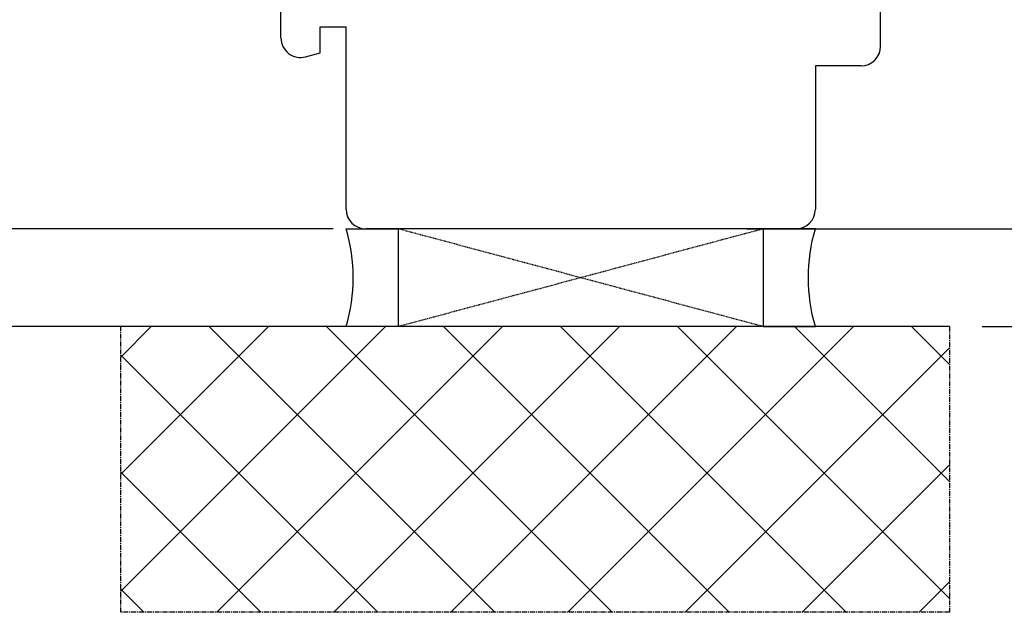
# Model space of a CAD drawing. Units: millimetres. Extents: x 24693 to 162299, y 662 to 22062.
# Drawn here: x 30665 to 30816, y 13121 to 13212 of the extents above; entities that cross this region are included whole.
import ezdxf

# ---------------------------------------------------------------- set-up
doc = ezdxf.new("R2010")
doc.units = ezdxf.units.MM
doc.linetypes.add('CENTER2', pattern=[2, 1.25, -0.25, 0.25, -0.25])
doc.linetypes.add('HIDDEN', pattern=[0.375, 0.25, -0.125])
for name, color, linetype in [('ościeżnica', 30, 'Continuous'), ('P', 7, 'Continuous'), ('PL_CONT', 210, 'Continuous'), ('WA_CENT', 54, 'CENTER2'), ('WA_CONT', 62, 'Continuous'), ('WA_HATCH', 56, 'Continuous'), ('WO_HIDD', 32, 'HIDDEN')]:
    doc.layers.add(name, color=color, linetype=linetype)
doc.styles.get("Standard").update_dxf_attribs({"font": 'arial.ttf'})
doc.dimstyles.new('główny', dxfattribs={"dimtxt": 10, "dimasz": 3, "dimexe": 1, "dimexo": 5, "dimgap": 2, "dimtad": 1, "dimdec": 1, "dimrnd": 0.05, "dimdsep": 46, "dimtxsty": 'Standard', "dimcen": 1.5, "dimclrd": 5, "dimclre": 5, "dimclrt": 1, "dimadec": 1, "dimazin": 2, "dimtfac": 1, "dimtdec": 1, "dimtofl": 0, "dimtmove": 0, "dimatfit": 3, "dimfxl": 1, "dimtolj": 1, "dimtzin": 0, "dimarcsym": 0})

# ---------------------------------------------------------------- blocks, each defined once
blk = doc.blocks.new('*D178')
at = {"layer": 'Defpoints', "color": 0, "transparency": 16777216}
for p in [(30710.09230822496, 15179.96265050551), (30650.4431021223, 13179.96265050551), (30718.09354718858, 13179.96265050551)]:
    blk.add_point(p, dxfattribs=at)
at = {"layer": 'ościeżnica', "color": 5, "lineweight": -2, "transparency": 16777216}
for p, q in [((30705.09230822496, 15179.96265050551), (30649.4431021223, 15179.96265050551)), ((30713.09354718858, 13179.96265050551), (30649.4431021223, 13179.96265050551))]:
    blk.add_line(p, q, dxfattribs=at)
at = {"layer": 'ościeżnica', "color": 5, "linetype": 'Continuous', "lineweight": -2, "transparency": 16777216}
blk.add_line((30650.4431021223, 15176.96265050551), (30650.4431021223, 13182.96265050551), dxfattribs=at)
at = {"layer": 'ościeżnica', "color": 5, "transparency": 16777216}
for points in [[(30649.9431021223, 15176.96265050551), (30650.9431021223, 15176.96265050551), (30650.4431021223, 15179.96265050551)], [(30649.9431021223, 13182.96265050551), (30650.9431021223, 13182.96265050551), (30650.4431021223, 13179.96265050551)]]:
    blk.add_solid(points, dxfattribs=at)
at = {"layer": 'ościeżnica', "color": 1, "transparency": 16777216, "insert": (30610.15012804317, 14179.9626505055), "char_height": 75, "attachment_point": 5, "rotation": 90}
blk.add_mtext('\\A1;H = 2000', dxfattribs=at)
blk = doc.blocks.new('*D179')
at = {"layer": 'Defpoints', "color": 0, "transparency": 16777216}
for p in [(30690.51449888205, 15194.96265050551), (30505.00932155254, 13164.96265050551), (30690.51449888204, 13164.96265050551)]:
    blk.add_point(p, dxfattribs=at)
at = {"layer": 'ościeżnica', "color": 5, "lineweight": -2, "transparency": 16777216}
for p, q in [((30685.51449888205, 15194.96265050551), (30504.00932155254, 15194.96265050551)), ((30685.51449888204, 13164.96265050551), (30504.00932155254, 13164.96265050551))]:
    blk.add_line(p, q, dxfattribs=at)
at = {"layer": 'ościeżnica', "color": 5, "linetype": 'Continuous', "lineweight": -2, "transparency": 16777216}
blk.add_line((30505.00932155254, 15191.96265050551), (30505.00932155254, 13167.96265050551), dxfattribs=at)
at = {"layer": 'ościeżnica', "color": 5, "transparency": 16777216}
for points in [[(30504.50932155254, 15191.96265050551), (30505.50932155254, 15191.96265050551), (30505.00932155254, 15194.96265050551)], [(30504.50932155254, 13167.96265050551), (30505.50932155254, 13167.96265050551), (30505.00932155254, 13164.96265050551)]]:
    blk.add_solid(points, dxfattribs=at)
at = {"layer": 'ościeżnica', "color": 1, "transparency": 16777216, "insert": (30465.50932155254, 14179.9626505055), "char_height": 75, "attachment_point": 5, "rotation": 90}
blk.add_mtext('\\A1;Hm', dxfattribs=at)
blk = doc.blocks.new('*D176')
at = {"layer": 'Defpoints', "color": 0, "transparency": 16777216}
for p in [(30771.59354718858, 13179.96265050551), (30908.44226933464, 13179.96265050551), (30807.67135653154, 13164.96265050551)]:
    blk.add_point(p, dxfattribs=at)
at = {"layer": 'P', "color": 5, "linetype": 'Continuous', "lineweight": -2, "transparency": 16777216}
for p, q in [((30908.44226933464, 13179.96265050551), (30908.44226933464, 13368.92035855462)), ((30908.44226933464, 13167.96265050551), (30908.44226933464, 13176.96265050551))]:
    blk.add_line(p, q, dxfattribs=at)
at = {"layer": 'P', "color": 5, "lineweight": -2, "transparency": 16777216}
for p, q in [((30776.59354718858, 13179.96265050551), (30909.44226933464, 13179.96265050551)), ((30812.67135653154, 13164.96265050551), (30909.44226933464, 13164.96265050551))]:
    blk.add_line(p, q, dxfattribs=at)
at = {"layer": 'P', "color": 5, "transparency": 16777216}
for points in [[(30907.94226933464, 13176.96265050551), (30908.94226933464, 13176.96265050551), (30908.44226933464, 13179.96265050551)], [(30907.94226933464, 13167.96265050551), (30908.94226933464, 13167.96265050551), (30908.44226933464, 13164.96265050551)]]:
    blk.add_solid(points, dxfattribs=at)
at = {"layer": 'P', "color": 1, "transparency": 16777216, "insert": (30880.91361994855, 13275.94150453006), "char_height": 50, "attachment_point": 5, "rotation": 90}
blk.add_mtext('\\A1;15mm', dxfattribs=at)

msp = doc.modelspace()

# ---------------------------------------------------------------- hatches: boundary and pattern name
at = {"layer": 'WA_HATCH'}
h = msp.add_hatch(dxfattribs=at)
h.set_pattern_fill('ANSI37', color=256, scale=4, angle=-90.00000000000001, style=0)
h.set_pattern_definition([(315, (30510.0379431063, 13618.41466109154), (8.980256121069155, 8.98025612106915), []), (44.99999999999999, (30510.0379431063, 13618.41466109154), (-8.98025612106915, 8.980256121069155), [])])
h.paths.add_polyline_path([(30807.67135653153, 13164.9626505055), (30807.67135653153, 13121.1263888293), (30680.51449888101, 13121.1263888293), (30680.51449888101, 13164.9626505055)])

# ---------------------------------------------------------------- linework, layer by layer
at = {"layer": 'ościeżnica', "linetype": 'Continuous'}
for p, q in [((30797.09354718855, 13207.9626505055), (30797.09354718855, 13237.9626505055)), ((30705.09354718856, 13209.26463146944), (30705.09354718856, 13227.03850414261)), ((30711.09354718856, 13206.96265050551), (30711.09354718856, 13210.9626505055)), ((30711.09354718856, 13210.9626505055), (30715.09354718856, 13210.9626505055)), ((30715.09354718856, 13182.9626505055), (30715.09354718856, 13210.9626505055)), ((30708.87000432386, 13206.36685399058), (30711.09354718856, 13206.96265050551)), ((30794.09354718856, 13204.9626505055), (30787.09354718855, 13204.9626505055)), ((30787.09354718855, 13204.9626505055), (30787.09354718855, 13182.9626505055)), ((30723.09354718856, 13179.9626505055), (30718.09354718856, 13179.9626505055)), ((30725.09354718856, 13179.9626505055), (30723.09354718856, 13179.9626505055)), ((30743.09354718856, 13179.9626505055), (30725.09354718856, 13179.9626505055)), ((30751.09354718856, 13179.9626505055), (30743.09354718856, 13179.9626505055)), ((30753.09354718856, 13179.9626505055), (30751.09354718856, 13179.9626505055)), ((30756.09354718856, 13179.9626505055), (30753.09354718856, 13179.9626505055)), ((30767.09354718855, 13179.9626505055), (30756.09354718856, 13179.9626505055)), ((30780.09354718856, 13179.9626505055), (30767.09354718855, 13179.9626505055)), ((30784.09354718856, 13179.9626505055), (30780.09354718856, 13179.9626505055))]:
    msp.add_line(p, q, dxfattribs=at)
for centre, start, end in [((30708.09354718856, 13209.26463146944), 180, 285.0000000002229), ((30794.09354718856, 13207.9626505055), 270, 0), ((30718.09354718856, 13182.9626505055), 180, 270), ((30784.09354718856, 13182.9626505055), 270, 0)]:
    msp.add_arc(centre, 3, start, end, dxfattribs=at)
at = {"layer": 'PL_CONT'}
for points in [[(30715.09354718856, 13179.9626505055), (30723.09354718847, 13179.9626505055), (30723.09354718847, 13179.9626505055), (30723.09354718847, 13164.9626505055), (30723.09354718847, 13164.9626505055), (30715.09354718856, 13164.9626505055, 0.1434856803940644)], [(30787.09354718856, 13179.9626505055), (30779.09354718863, 13179.9626505055), (30779.09354718863, 13179.9626505055), (30779.09354718863, 13164.9626505055), (30779.09354718863, 13164.9626505055), (30787.09354718856, 13164.9626505055, -0.1434856803940644)]]:
    msp.add_lwpolyline(points, format="xyb", close=True, dxfattribs=at)
at = {"layer": 'WA_CENT', "ltscale": 0.6}
msp.add_lwpolyline([(30807.67135653153, 13164.9626505055), (30807.67135653153, 13121.1263888293), (30680.51449888101, 13121.1263888293), (30680.51449888101, 13164.9626505055)], dxfattribs=at)
at = {"layer": 'WA_CONT'}
msp.add_lwpolyline([(30807.67135653153, 13164.9626505055), (30680.51449888101, 13164.9626505055)], dxfattribs=at)
at = {"layer": 'WO_HIDD', "ltscale": 0.3}
for points in [[(30779.09354718863, 13179.9626505055), (30723.09354718847, 13164.9626505055)], [(30779.09354718863, 13164.9626505055), (30723.09354718847, 13179.9626505055)]]:
    msp.add_lwpolyline(points, dxfattribs=at)

# ---------------------------------------------------------------- dimensions: what is measured, and where the dimension line sits
at = {"layer": 'ościeżnica', "color": 8}
for base, p1, p2, text, picture, middle in [((30505.00932155254, 13164.96265050551), (30690.51449888204, 15194.96265050551), (30690.51449888202, 13164.9626505055), 'Hm', '*D179', (30465.50932155254, 14179.9626505055)), ((30650.4431021223, 13179.96265050551), (30710.09230822495, 15179.96265050551), (30718.09354718856, 13179.9626505055), 'H = <>', '*D178', (30610.15012804317, 14179.9626505055))]:
    dim = msp.add_linear_dim(base=base, p1=p1, p2=p2, angle=90, text=text, dimstyle='główny', override={"dimtxt": 75}, dxfattribs=at)
    dim.commit()
    dim.dimension.update_dxf_attribs({"geometry": picture, "text_midpoint": middle})
at = {"layer": 'P'}
dim = msp.add_linear_dim(base=(30908.44226933464, 13179.96265050551), p1=(30807.67135653153, 13164.9626505055), p2=(30771.59354718856, 13179.9626505055), angle=90, text='<>mm', dimstyle='główny', override={"dimtxt": 50}, dxfattribs=at)
dim.commit()
dim.dimension.update_dxf_attribs({"geometry": '*D176', "text_midpoint": (30880.91361994855, 13275.94150453006)})

doc.saveas('drawing.dxf')
